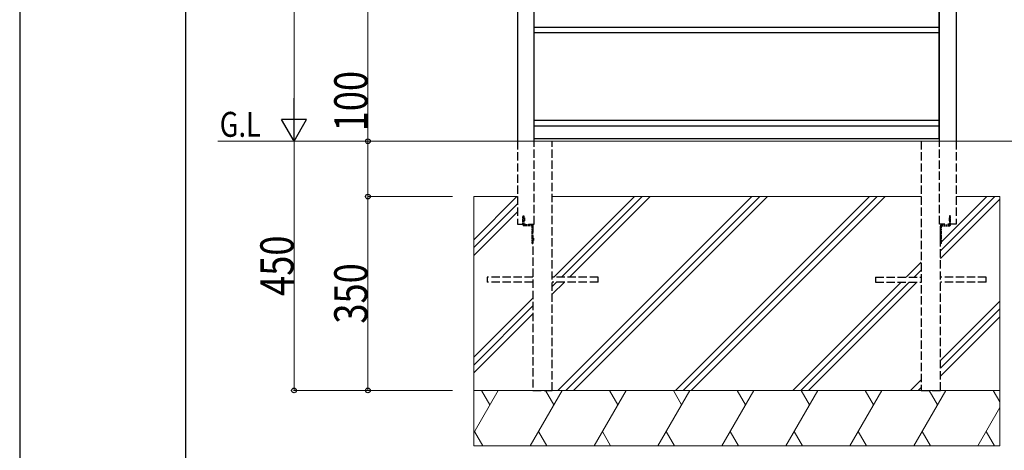
# Model space of a CAD drawing. Units: millimetres. Extents: x 0 to 8410, y 0 to 5940.
# Drawn here: x 0 to 1778, y 1710 to 2487 of the extents above; entities that cross this region are included whole.
import ezdxf

# ---------------------------------------------------------------- set-up
doc = ezdxf.new("R2010")
doc.units = ezdxf.units.MM
doc.linetypes.add('YHIDDEN_1', pattern=[4, 3, -1])
for name, color, linetype, lineweight in [('USER1', 3, 'Continuous', 13), ('YKK_13', 4, 'Continuous', 30), ('YKK_A1', 4, 'Continuous', 30), ('YKK_D', 6, 'Continuous', 13), ('YKK_ZWAK', 7, 'Continuous', 30), ('YSS_K', 3, 'Continuous', 13)]:
    doc.layers.add(name, color=color, linetype=linetype, lineweight=lineweight)
doc.styles.add('text-b', font='extslim2.shx', dxfattribs={"width": 0.8, "bigfont": 'extfont2.shx'})

msp = doc.modelspace()

# ---------------------------------------------------------------- linework, layer by layer
at = {"layer": 'YKK_13', "linetype": 'YHIDDEN_1'}
for p, q in [((908.7, 2133.3), (910.3, 2133.3)), ((908.7, 2116.9), (908.7, 2133.3)), ((908.7, 2128.8), (911.2, 2128.8)), ((908.7, 2128.4), (911.2, 2128.4)), ((908.7, 2124.1), (911.2, 2124.1)), ((908.7, 2123.8), (911.2, 2123.8)), ((910.3, 2133.3), (910.3, 2116.9)), ((925.1, 2116.9), (910.3, 2116.9)), ((1664.3, 2116.9), (1679.1, 2116.9)), ((1680.7, 2128.8), (1678.2, 2128.8)), ((1680.7, 2128.4), (1678.2, 2128.4)), ((1680.7, 2124.1), (1678.2, 2124.1)), ((1680.7, 2123.8), (1678.2, 2123.8)), ((1680.7, 2133.3), (1679.1, 2133.3)), ((1679.1, 2133.3), (1679.1, 2116.9)), ((1680.7, 2116.9), (1680.7, 2133.3)), ((925.1, 2115.3), (910.3, 2115.3)), ((925.1, 2083.3), (925.1, 2115.3)), ((925.1, 2113.3), (926.7, 2113.3)), ((925.1, 2112.4), (926.7, 2112.4)), ((926.7, 2083.3), (926.7, 2115.3)), ((1662.7, 2083.3), (1662.7, 2115.3)), ((1664.3, 2113.3), (1662.7, 2113.3)), ((1664.3, 2112.4), (1662.7, 2112.4)), ((1664.3, 2083.3), (1664.3, 2115.3)), ((1664.3, 2115.3), (1679.1, 2115.3)), ((925.1, 2088.4), (926.7, 2088.4)), ((925.1, 2087.5), (926.7, 2087.5)), ((925.1, 2083.3), (926.7, 2083.3)), ((926.7, 2092.8), (927.5, 2092.8)), ((926.7, 2087.8), (927.5, 2087.8)), ((927.5, 2092.8), (927.5, 2087.8)), ((1662.7, 2092.8), (1661.9, 2092.8)), ((1661.9, 2092.8), (1661.9, 2087.8)), ((1662.7, 2087.8), (1661.9, 2087.8)), ((1664.3, 2088.4), (1662.7, 2088.4)), ((1664.3, 2087.5), (1662.7, 2087.5)), ((1664.3, 2083.3), (1662.7, 2083.3))]:
    msp.add_line(p, q, dxfattribs=at)
at = {"layer": 'YKK_13', "linetype": 'YHIDDEN_1', "ltscale": 0.5}
for p, q in [((910.3, 2129.3), (911.2, 2129.3)), ((910.3, 2123.3), (911.2, 2123.3)), ((911.2, 2129.3), (911.2, 2123.3)), ((1678.2, 2129.3), (1678.2, 2123.3)), ((1679.1, 2129.3), (1678.2, 2129.3)), ((1679.1, 2123.3), (1678.2, 2123.3)), ((925.1, 2108), (926.7, 2108)), ((925.1, 2102.5), (926.7, 2102.5)), ((1664.3, 2108), (1662.7, 2108)), ((1664.3, 2102.5), (1662.7, 2102.5))]:
    msp.add_line(p, q, dxfattribs=at)
at = {"layer": 'YKK_13', "linetype": 'YHIDDEN_1'}
for centre, start, end in [((910.3, 2116.9), 180, 270), ((925.1, 2115.3), 0, 90), ((1664.3, 2115.3), 90, 180), ((1679.1, 2116.9), 270, 0)]:
    msp.add_arc(centre, 1.6, start, end, dxfattribs=at)
at = {"layer": 'YKK_A1'}
for p, q in [((898.7, 3837.9), (898.7, 2267.9)), ((928.7, 2267.9), (928.7, 3837.9)), ((929.2, 2272.7), (929.2, 3837.9)), ((1660.2, 2272.7), (1660.2, 3837.9)), ((1660.7, 2267.9), (1660.7, 3837.9)), ((1690.7, 3837.9), (1690.7, 2267.9)), ((929.2, 2473.9), (1660.2, 2473.9)), ((929.2, 2463.9), (1660.2, 2463.9)), ((929.2, 2305.9), (1660.2, 2305.9)), ((929.2, 2295.7), (1660.2, 2295.7)), ((929.2, 2272.7), (1660.2, 2272.7))]:
    msp.add_line(p, q, dxfattribs=at)
at = {"layer": 'YKK_A1', "linetype": 'YHIDDEN_1', "ltscale": 5}
for p, q in [((898.7, 2267.9), (898.7, 2117.9)), ((928.7, 2117.9), (928.7, 2267.9)), ((961.7, 1817.9), (961.7, 2267.9)), ((1627.7, 2267.9), (1627.7, 1817.9)), ((1660.7, 2117.9), (1660.7, 2267.9)), ((1690.7, 2267.9), (1690.7, 2117.9)), ((898.7, 2117.9), (928.7, 2117.9)), ((926.7, 2117.9), (926.7, 1817.9)), ((1690.7, 2117.9), (1660.7, 2117.9)), ((1662.7, 1817.9), (1662.7, 2117.9)), ((926.7, 2022.4), (844.2, 2022.4)), ((844.2, 2022.4), (844.2, 2013.4)), ((926.7, 2013.4), (844.2, 2013.4)), ((1044.2, 2022.4), (961.7, 2022.4)), ((1044.2, 2013.4), (961.7, 2013.4)), ((1044.2, 2013.4), (1044.2, 2022.4)), ((1545.2, 2022.4), (1627.7, 2022.4)), ((1545.2, 2022.4), (1545.2, 2013.4)), ((1545.2, 2013.4), (1627.7, 2013.4)), ((1745.2, 2022.4), (1662.7, 2022.4)), ((1745.2, 2013.4), (1662.7, 2013.4)), ((1745.2, 2013.4), (1745.2, 2022.4)), ((926.7, 1817.9), (961.7, 1817.9)), ((1627.7, 1817.9), (1662.7, 1817.9))]:
    msp.add_line(p, q, dxfattribs=at)
at = {"layer": 'YKK_D'}
for p, q in [((495.3, 3822.9), (495.3, 2312.9)), ((882.3, 2267.9), (494.3, 2267.9))]:
    msp.add_line(p, q, dxfattribs=at)
at = {"layer": 'YKK_D', "ltscale": 3}
for p, q in [((628.7, 3567.9), (628.7, 2267.9)), ((628.7, 2267.9), (628.7, 2395.3)), ((781.2, 2267.9), (494.3, 2267.9)), ((495.3, 2267.9), (495.3, 1817.9)), ((882.3, 2267.9), (627.7, 2267.9)), ((782.2, 2267.9), (627.7, 2267.9)), ((628.7, 2167.9), (628.7, 2267.9)), ((757.2, 2167.9), (627.7, 2167.9)), ((781.6, 2167.9), (627.7, 2167.9)), ((628.7, 2167.9), (628.7, 1817.9)), ((756.2, 1817.9), (494.3, 1817.9)), ((781.6, 1817.9), (627.7, 1817.9))]:
    msp.add_line(p, q, dxfattribs=at)
at = {"layer": 'YKK_D', "lineweight": -2}
for p, q in [((495.3, 2267.9), (495.3, 2345.8)), ((495.3, 2267.9), (472.8, 2306.8)), ((517.8, 2306.8), (472.8, 2306.8)), ((495.3, 2267.9), (517.8, 2306.8))]:
    msp.add_line(p, q, dxfattribs=at)
at = {"layer": 'YKK_D', "linetype": 'ByBlock', "lineweight": -2}
for centre in [(628.7, 2267.9), (628.7, 2267.9), (628.7, 2167.9), (628.7, 2167.9), (495.3, 1817.9), (628.7, 1817.9)]:
    msp.add_circle(centre, 4.25, dxfattribs=at)
at = {"layer": 'YKK_ZWAK'}
for p, q in [((0, 5940), (0, 0)), ((300, 445), (300, 5745))]:
    msp.add_line(p, q, dxfattribs=at)
at = {"layer": 'YSS_K'}
for p, q in [((358, 2267.9), (1957.8, 2267.9)), ((819.7, 2167.9), (819.7, 1717.9)), ((819.7, 2089.8), (897.7, 2167.9)), ((898.7, 2167.9), (819.7, 2167.9)), ((819.7, 2075.7), (898.7, 2154.7)), ((1627.7, 2167.9), (961.7, 2167.9)), ((964.3, 2022.4), (1109.8, 2167.9)), ((971.9, 1817.9), (1321.9, 2167.9)), ((978.5, 2022.4), (1124, 2167.9)), ((986.1, 1817.9), (1336.1, 2167.9)), ((992.6, 2022.4), (1138.1, 2167.9)), ((1000.2, 1817.9), (1350.2, 2167.9)), ((1184.1, 1817.9), (1534.1, 2167.9)), ((1198.2, 1817.9), (1548.2, 2167.9)), ((1212.4, 1817.9), (1562.4, 2167.9)), ((1662.7, 2084.3), (1746.2, 2167.9)), ((1662.7, 2070.2), (1760.4, 2167.9)), ((1662.7, 2056), (1769.7, 2163)), ((1769.7, 2167.9), (1690.7, 2167.9)), ((1769.7, 2167.9), (1769.7, 1717.9)), ((819.7, 2061.6), (898.7, 2140.6)), ((1600.7, 2022.4), (1627.7, 2049.3)), ((1614.9, 2022.4), (1627.7, 2035.2)), ((961.7, 2005.6), (969.5, 2013.4)), ((961.7, 1991.4), (983.6, 2013.4)), ((1396.2, 1817.9), (1591.7, 2013.4)), ((1410.4, 1817.9), (1605.9, 2013.4)), ((1424.5, 1817.9), (1620, 2013.4)), ((819.7, 1877.7), (926.7, 1984.7)), ((1662.7, 1872.2), (1769.7, 1979.2)), ((819.7, 1863.6), (926.7, 1970.6)), ((819.7, 1849.4), (926.7, 1956.4)), ((1662.7, 1858), (1769.7, 1965)), ((1662.7, 1843.9), (1769.7, 1950.9)), ((1608.3, 1817.9), (1627.7, 1837.2)), ((1769.7, 1817.9), (819.7, 1817.9)), ((1622.5, 1817.9), (1627.7, 1823)), ((1769.7, 1717.9), (819.7, 1717.9))]:
    msp.add_line(p, q, dxfattribs=at)
at = {"layer": 'YSS_K', "linetype": 'Continuous'}
for p, q in [((819.7, 1741.4), (863.8, 1817.9)), ((833.8, 1817.9), (848.8, 1791.9)), ((921.6, 1717.9), (979.3, 1817.9)), ((949.3, 1817.9), (964.3, 1791.9)), ((1037, 1717.9), (1094.8, 1817.9)), ((1064.8, 1817.9), (1079.8, 1791.9)), ((1152.5, 1717.9), (1210.2, 1817.9)), ((1180.2, 1817.9), (1195.2, 1791.9)), ((1268, 1717.9), (1325.7, 1817.9)), ((1295.7, 1817.9), (1310.7, 1791.9)), ((1383.4, 1717.9), (1441.2, 1817.9)), ((1411.2, 1817.9), (1426.2, 1791.9)), ((1498.9, 1717.9), (1556.6, 1817.9)), ((1526.6, 1817.9), (1541.6, 1791.9)), ((1614.4, 1717.9), (1672.1, 1817.9)), ((1642.1, 1817.9), (1657.1, 1791.9)), ((1757.6, 1817.9), (1769.7, 1797)), ((1729.8, 1717.9), (1769.7, 1786.8)), ((836.1, 1717.9), (821.1, 1743.9)), ((951.6, 1717.9), (936.6, 1743.9)), ((1067, 1717.9), (1052, 1743.9)), ((1182.5, 1717.9), (1167.5, 1743.9)), ((1298, 1717.9), (1283, 1743.9)), ((1413.4, 1717.9), (1398.4, 1743.9)), ((1528.9, 1717.9), (1513.9, 1743.9)), ((1644.4, 1717.9), (1629.4, 1743.9)), ((1759.8, 1717.9), (1744.8, 1743.9))]:
    msp.add_line(p, q, dxfattribs=at)

# ---------------------------------------------------------------- texts
at = {"layer": 'USER1', "style": 'text-b', "width": 0.8}
msp.add_text('G.L', height=45, dxfattribs=at).set_placement((361.2, 2275.8))
at = {"layer": 'YKK_D', "style": 'text-b', "width": 0.8}
for s, p in [('100', (627.9, 2285.7)), ('450', (494.5, 1988.5)), ('350', (627.9, 1938.5))]:
    msp.add_text(s, height=60, rotation=90, dxfattribs=at).set_placement(p)

doc.saveas('drawing.dxf')
